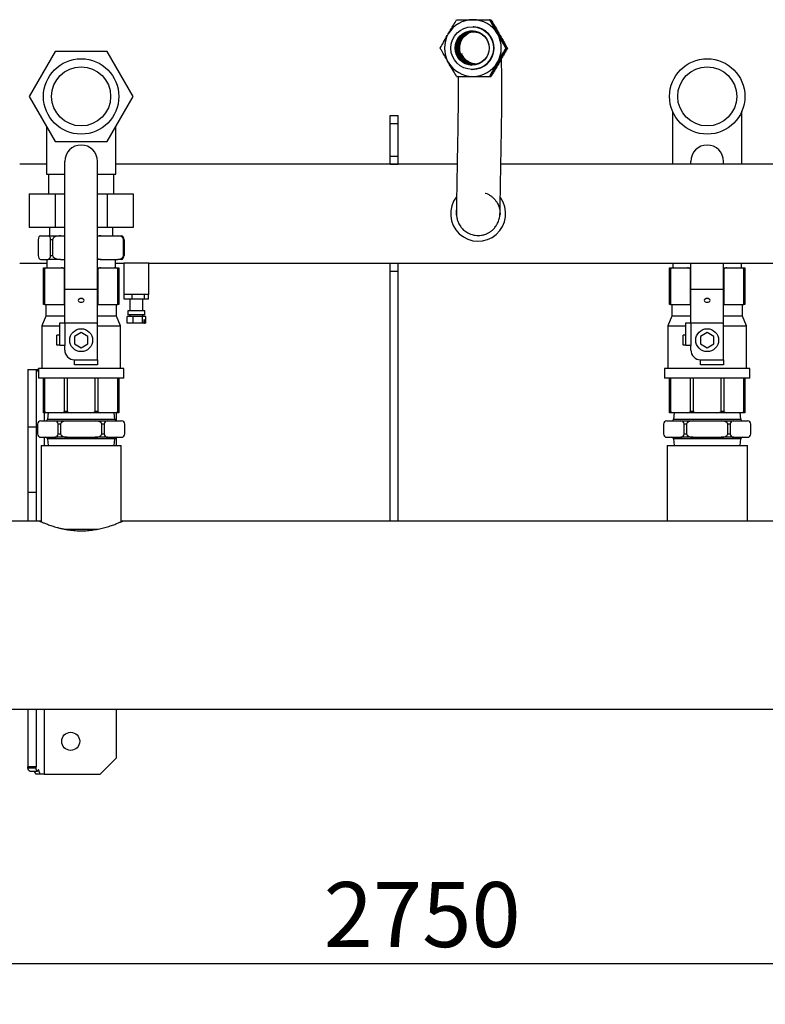
# Model space of a CAD drawing. Units: millimetres. Extents: x 301 to 5377, y 13 to 1771.
# Drawn here: x 2259 to 2714, y 1170 to 1771 of the extents above; entities that cross this region are included whole.
import ezdxf

# ---------------------------------------------------------------- set-up
doc = ezdxf.new("R2010")
doc.units = ezdxf.units.MM
doc.header["$PDSIZE"] = -1
doc.styles.get("Standard").update_dxf_attribs({"font": 'ARIsoP1.shx'})
doc.dimstyles.new('SLDDIMSTYLE0', dxfattribs={"dimtxt": 39.6875, "dimasz": 25, "dimexe": 25, "dimexo": 25, "dimgap": 9.921875, "dimtad": 1, "dimdec": 0, "dimrnd": 1e-09, "dimzin": 4, "dimdsep": 46, "dimtxsty": 'Standard', "dimsah": 1, "dimcen": 0.09, "dimadec": 0, "dimazin": 1, "dimtfac": 1, "dimtofl": 0, "dimtmove": 0, "dimatfit": 3, "dimfxl": 1, "dimfrac": 2, "dimtolj": 1, "dimtzin": 12, "dimarcsym": 0})

# ---------------------------------------------------------------- blocks, each defined once
blk = doc.blocks.new('_D_6')
at = {"color": 0, "linetype": 'Continuous', "lineweight": -2}
for p, q in [((1112.56, 1308.19), (1112.56, 1169.7)), ((3862.56, 1308.19), (3862.56, 1169.7)), ((1137.56, 1194.7), (3837.56, 1194.7))]:
    blk.add_line(p, q, dxfattribs=at)
at = {"color": 0}
for points in [[(1137.56, 1198.86), (1137.56, 1190.53), (1112.56, 1194.7)], [(3837.56, 1190.53), (3837.56, 1198.86), (3862.56, 1194.7)]]:
    blk.add_solid(points, dxfattribs=at)
at = {"layer": 'Defpoints', "color": 0}
for p in [(1112.56, 1333.19), (3862.56, 1333.19), (3862.56, 1194.7)]:
    blk.add_point(p, dxfattribs=at)
at = {"color": 0, "lineweight": 18, "insert": (2504.65, 1244.31), "char_height": 39.688, "attachment_point": 2}
blk.add_mtext('\\A1;2750', dxfattribs=at)

msp = doc.modelspace()

# ---------------------------------------------------------------- linework, layer by layer
at = {"color": 7, "linetype": 'Continuous', "lineweight": 25}
for p, q in [((2545.93, 1770.57), (2545.65, 1770.59)), ((2545.86, 1770.56), (2546.23, 1770.56)), ((2546.23, 1770.56), (2546.65, 1770.54)), ((2530.24, 1760.41), (2532.75, 1762.37)), ((2536.16, 1766.26), (2535.73, 1766.28)), ((2551.15, 1761.9), (2550.69, 1762.65)), ((2551.15, 1761.9), (2551.56, 1761.15)), ((2280.68, 1751.25), (2264.8, 1723.75)), ((2312.43, 1751.25), (2280.68, 1751.25)), ((2328.31, 1723.75), (2312.43, 1751.25)), ((2555.92, 1753.25), (2555.65, 1753.27)), ((2556.22, 1753.24), (2556.64, 1753.22)), ((2535.65, 1743.37), (2536.07, 1743.34)), ((2535.99, 1743.25), (2536.28, 1743.23)), ((2550.44, 1743.45), (2551.15, 1744.58)), ((2551.78, 1745.79), (2551.15, 1744.58)), ((2534.56, 1740.3), (2534.99, 1740.28)), ((2535.45, 1740.27), (2534.99, 1740.28)), ((2545.93, 1735.93), (2545.65, 1735.95)), ((2545.96, 1735.9), (2546.65, 1735.9)), ((2546.23, 1735.92), (2546.65, 1735.9)), ((2264.8, 1723.75), (2280.68, 1696.25)), ((2312.43, 1696.25), (2328.31, 1723.75)), ((2657.36, 1714.83), (2657.36, 1682.34)), ((2699.76, 1682.34), (2699.76, 1714.83)), ((2485.06, 1712.19), (2490.06, 1712.19)), ((2485.06, 1707.19), (2485.06, 1712.19)), ((2485.06, 1707.19), (2490.06, 1707.19)), ((2485.06, 1687.34), (2485.06, 1707.19)), ((2490.06, 1707.19), (2490.06, 1712.19)), ((2490.06, 1687.34), (2490.06, 1707.19)), ((2275.36, 1705.47), (2275.36, 1676.25)), ((2317.76, 1676.25), (2317.76, 1705.47)), ((2280.68, 1696.25), (2312.43, 1696.25)), ((2286.56, 1606.09), (2286.56, 1684.09)), ((2306.56, 1606.09), (2306.56, 1684.09)), ((2485.06, 1687.34), (2490.06, 1687.34)), ((2485.06, 1682.39), (2485.06, 1687.34)), ((2490.06, 1682.39), (2490.06, 1687.34)), ((2668.56, 1682.34), (2668.56, 1684.09)), ((2688.56, 1682.34), (2688.56, 1684.09)), ((2275.36, 1682.34), (2259.06, 1682.34)), ((2525.99, 1682.34), (2317.76, 1682.34)), ((2485.06, 1682.39), (2490.06, 1682.39)), ((2485.06, 1682.34), (2485.06, 1682.39)), ((2490.06, 1682.34), (2490.06, 1682.39)), ((2825.36, 1682.34), (2552.66, 1682.34)), ((2275.36, 1676.25), (2286.56, 1676.25)), ((2276.56, 1676.25), (2276.56, 1664.25)), ((2306.56, 1676.25), (2317.76, 1676.25)), ((2316.56, 1664.25), (2316.56, 1676.25)), ((2264.8, 1664.25), (2280.68, 1664.25)), ((2264.8, 1664.25), (2264.8, 1643.75)), ((2280.68, 1664.25), (2280.68, 1643.75)), ((2280.68, 1664.25), (2286.56, 1664.25)), ((2306.56, 1664.25), (2312.43, 1664.25)), ((2312.43, 1664.25), (2312.43, 1643.75)), ((2312.43, 1664.25), (2328.31, 1664.25)), ((2328.31, 1664.25), (2328.31, 1643.75)), ((2552.14, 1652.43), (2552.14, 1651.98)), ((2280.68, 1643.75), (2264.8, 1643.75)), ((2277.31, 1643.75), (2277.31, 1638.75)), ((2286.56, 1643.75), (2280.68, 1643.75)), ((2312.43, 1643.75), (2306.56, 1643.75)), ((2328.31, 1643.75), (2312.43, 1643.75)), ((2315.81, 1638.75), (2315.81, 1643.75)), ((2270.38, 1636.25), (2270.38, 1626.75)), ((2271.87, 1638.75), (2276.38, 1638.75)), ((2276.38, 1638.75), (2284.03, 1638.75)), ((2279.15, 1636.25), (2277.88, 1636.25)), ((2277.88, 1626.75), (2277.88, 1636.25)), ((2279.15, 1636.25), (2279.15, 1626.75)), ((2284.03, 1638.75), (2286.56, 1638.75)), ((2306.56, 1638.75), (2308.72, 1638.75)), ((2308.72, 1638.75), (2318.97, 1638.75)), ((2318.97, 1638.75), (2321.24, 1638.75)), ((2322.36, 1626.75), (2322.36, 1636.25)), ((2322.74, 1636.25), (2322.36, 1636.25)), ((2322.74, 1636.25), (2322.74, 1626.75)), ((2271.87, 1624.25), (2276.38, 1624.25)), ((2275.56, 1624.25), (2275.56, 1619.25)), ((2284.03, 1624.25), (2276.38, 1624.25)), ((2277.88, 1626.75), (2279.15, 1626.75)), ((2284.03, 1624.25), (2286.56, 1624.25)), ((2308.72, 1624.25), (2306.56, 1624.25)), ((2308.72, 1624.25), (2318.97, 1624.25)), ((2317.56, 1619.25), (2317.56, 1624.25)), ((2321.24, 1624.25), (2318.97, 1624.25)), ((2322.36, 1626.75), (2322.74, 1626.75)), ((2259.06, 1622.04), (2275.56, 1622.04)), ((2273.56, 1618.25), (2273.56, 1619.25)), ((2273.56, 1619.25), (2276.11, 1619.25)), ((2274.26, 1618.25), (2273.56, 1618.25)), ((2273.56, 1596.75), (2273.56, 1618.25)), ((2274.26, 1618.25), (2274.26, 1596.75)), ((2276.11, 1619.25), (2284.47, 1619.25)), ((2284.47, 1619.25), (2286.56, 1619.25)), ((2286.32, 1596.75), (2286.32, 1618.25)), ((2306.56, 1619.25), (2308.64, 1619.25)), ((2306.79, 1618.25), (2306.79, 1596.75)), ((2308.64, 1619.25), (2317, 1619.25)), ((2317, 1619.25), (2319.56, 1619.25)), ((2317.56, 1622.04), (2322.61, 1622.04)), ((2318.85, 1596.75), (2318.85, 1618.25)), ((2319.56, 1618.25), (2318.85, 1618.25)), ((2319.56, 1619.25), (2319.56, 1618.25)), ((2319.56, 1618.25), (2319.56, 1596.75)), ((2322.61, 1622.04), (2322.61, 1602.94)), ((2322.66, 1622.04), (2322.61, 1622.04)), ((2337.9, 1622.04), (2322.66, 1622.04)), ((2337.9, 1622.04), (2825.56, 1622.04)), ((2337.9, 1602.94), (2337.9, 1622.04)), ((2485.06, 1621.99), (2485.06, 1622.04)), ((2485.06, 1621.99), (2490.06, 1621.99)), ((2485.06, 1617.04), (2485.06, 1621.99)), ((2485.06, 1617.04), (2490.06, 1617.04)), ((2485.06, 1464.64), (2485.06, 1617.04)), ((2490.06, 1621.99), (2490.06, 1622.04)), ((2490.06, 1617.04), (2490.06, 1621.99)), ((2490.06, 1464.64), (2490.06, 1617.04)), ((2655.56, 1618.25), (2655.56, 1619.25)), ((2655.56, 1619.25), (2658.11, 1619.25)), ((2656.26, 1618.25), (2655.56, 1618.25)), ((2655.56, 1596.75), (2655.56, 1618.25)), ((2656.26, 1618.25), (2656.26, 1596.75)), ((2657.56, 1622.04), (2657.56, 1619.25)), ((2658.11, 1619.25), (2666.47, 1619.25)), ((2666.47, 1619.25), (2668.56, 1619.25)), ((2668.32, 1596.75), (2668.32, 1618.25)), ((2668.56, 1606.09), (2668.56, 1622.04)), ((2688.56, 1606.09), (2688.56, 1622.04)), ((2688.56, 1619.25), (2690.64, 1619.25)), ((2688.79, 1618.25), (2688.79, 1596.75)), ((2690.64, 1619.25), (2699, 1619.25)), ((2699, 1619.25), (2701.56, 1619.25)), ((2699.56, 1619.25), (2699.56, 1622.04)), ((2700.85, 1596.75), (2700.85, 1618.25)), ((2701.56, 1618.25), (2700.85, 1618.25)), ((2701.56, 1619.25), (2701.56, 1618.25)), ((2701.56, 1618.25), (2701.56, 1596.75)), ((2286.56, 1606.09), (2306.56, 1606.09)), ((2286.56, 1585.69), (2286.56, 1606.09)), ((2306.56, 1585.69), (2306.56, 1606.09)), ((2668.56, 1606.09), (2688.56, 1606.09)), ((2668.56, 1585.69), (2668.56, 1606.09)), ((2688.56, 1585.69), (2688.56, 1606.09)), ((2322.66, 1602.94), (2322.61, 1602.94)), ((2337.9, 1602.94), (2322.66, 1602.94)), ((2322.88, 1599.94), (2322.88, 1602.94)), ((2327.75, 1599.94), (2322.88, 1599.94)), ((2326.26, 1599.94), (2326.26, 1592.94)), ((2327.75, 1599.94), (2327.75, 1602.94)), ((2335.13, 1599.94), (2327.75, 1599.94)), ((2334.26, 1592.94), (2334.26, 1599.94)), ((2335.13, 1599.94), (2335.13, 1602.94)), ((2337.64, 1599.94), (2335.13, 1599.94)), ((2337.64, 1599.94), (2337.64, 1602.94)), ((2274.26, 1596.75), (2273.56, 1596.75)), ((2274.26, 1596.75), (2286.32, 1596.75)), ((2275.06, 1596.75), (2275.06, 1589.75)), ((2286.56, 1596.75), (2286.32, 1596.75)), ((2306.79, 1596.75), (2306.56, 1596.75)), ((2306.79, 1596.75), (2318.85, 1596.75)), ((2318.06, 1589.75), (2318.06, 1596.75)), ((2319.56, 1596.75), (2318.85, 1596.75)), ((2325.01, 1592.94), (2325.01, 1590.44)), ((2335.51, 1592.94), (2325.01, 1592.94)), ((2335.51, 1590.44), (2335.51, 1592.94)), ((2656.26, 1596.75), (2655.56, 1596.75)), ((2656.26, 1596.75), (2668.32, 1596.75)), ((2657.06, 1596.75), (2657.06, 1589.75)), ((2668.56, 1596.75), (2668.32, 1596.75)), ((2688.79, 1596.75), (2688.56, 1596.75)), ((2688.79, 1596.75), (2700.85, 1596.75)), ((2700.06, 1589.75), (2700.06, 1596.75)), ((2701.56, 1596.75), (2700.85, 1596.75)), ((2275.06, 1589.75), (2272.56, 1583.75)), ((2286.56, 1589.75), (2275.06, 1589.75)), ((2318.06, 1589.75), (2306.56, 1589.75)), ((2320.56, 1583.75), (2318.06, 1589.75)), ((2324.58, 1585.44), (2324.58, 1589.44)), ((2328.33, 1589.44), (2324.58, 1589.44)), ((2335.51, 1590.44), (2325.01, 1590.44)), ((2326.26, 1590.44), (2326.26, 1589.44)), ((2328.33, 1585.44), (2328.33, 1589.44)), ((2334, 1589.44), (2328.33, 1589.44)), ((2334, 1585.44), (2334, 1589.44)), ((2335.93, 1589.44), (2334, 1589.44)), ((2334.26, 1589.44), (2334.26, 1590.44)), ((2335.22, 1587.44), (2334.72, 1587.44)), ((2334.72, 1587.44), (2334.72, 1585.44)), ((2335.22, 1587.44), (2335.22, 1585.44)), ((2335.93, 1585.44), (2335.93, 1589.44)), ((2657.06, 1589.75), (2654.56, 1583.75)), ((2668.56, 1589.75), (2657.06, 1589.75)), ((2700.06, 1589.75), (2688.56, 1589.75)), ((2702.56, 1583.75), (2700.06, 1589.75)), ((2272.56, 1583.75), (2272.56, 1557.75)), ((2272.56, 1583.75), (2283.56, 1583.75)), ((2283.56, 1571.69), (2283.56, 1585.69)), ((2283.56, 1585.69), (2286.56, 1585.69)), ((2286.56, 1585.69), (2306.56, 1585.69)), ((2286.56, 1585.69), (2286.56, 1571.69)), ((2306.56, 1563), (2306.56, 1585.69)), ((2306.56, 1583.75), (2320.56, 1583.75)), ((2320.56, 1557.75), (2320.56, 1583.75)), ((2328.33, 1585.44), (2324.58, 1585.44)), ((2334, 1585.44), (2328.33, 1585.44)), ((2334.72, 1585.44), (2334, 1585.44)), ((2334.72, 1585.44), (2335.22, 1585.44)), ((2335.93, 1585.44), (2335.22, 1585.44)), ((2654.56, 1583.75), (2654.56, 1557.75)), ((2654.56, 1583.75), (2665.56, 1583.75)), ((2665.56, 1571.69), (2665.56, 1585.69)), ((2665.56, 1585.69), (2668.56, 1585.69)), ((2668.56, 1585.69), (2688.56, 1585.69)), ((2668.56, 1585.69), (2668.56, 1571.69)), ((2688.56, 1563), (2688.56, 1585.69)), ((2688.56, 1583.75), (2702.56, 1583.75)), ((2702.56, 1557.75), (2702.56, 1583.75)), ((2281.81, 1572), (2281.81, 1578)), ((2283.56, 1578), (2281.81, 1578)), ((2296.56, 1579.62), (2292.56, 1577.31)), ((2292.56, 1577.31), (2292.56, 1572.69)), ((2300.56, 1577.31), (2296.56, 1579.62)), ((2300.56, 1572.69), (2300.56, 1577.31)), ((2665.56, 1578), (2663.81, 1578)), ((2663.81, 1572), (2663.81, 1578)), ((2678.56, 1579.62), (2674.56, 1577.31)), ((2674.56, 1577.31), (2674.56, 1572.69)), ((2682.56, 1577.31), (2678.56, 1579.62)), ((2682.56, 1572.69), (2682.56, 1577.31)), ((2283.56, 1572), (2281.81, 1572)), ((2286.56, 1571.69), (2283.56, 1571.69)), ((2286.56, 1569), (2286.56, 1571.69)), ((2292.56, 1572.69), (2296.56, 1570.38)), ((2296.56, 1570.38), (2300.56, 1572.69)), ((2665.56, 1572), (2663.81, 1572)), ((2668.56, 1571.69), (2665.56, 1571.69)), ((2668.56, 1569), (2668.56, 1571.69)), ((2674.56, 1572.69), (2678.56, 1570.38)), ((2678.56, 1570.38), (2682.56, 1572.69)), ((2292.56, 1563), (2306.56, 1563)), ((2292.56, 1560), (2292.56, 1563)), ((2306.56, 1563), (2306.56, 1560)), ((2674.56, 1563), (2688.56, 1563)), ((2674.56, 1560), (2674.56, 1563)), ((2688.56, 1563), (2688.56, 1560)), ((2264.06, 1557.19), (2269.06, 1557.19)), ((2264.06, 1557.19), (2264.06, 1522.19)), ((2269.06, 1557.19), (2269.06, 1522.19)), ((2269.06, 1557.19), (2269.71, 1557.19)), ((2269.71, 1557.19), (2270.52, 1555.19)), ((2270.56, 1557.19), (2269.99, 1557.19)), ((2270.56, 1557.75), (2270.56, 1551.75)), ((2296.56, 1557.75), (2270.56, 1557.75)), ((2306.56, 1560), (2292.56, 1560)), ((2322.56, 1557.75), (2296.56, 1557.75)), ((2322.56, 1551.75), (2322.56, 1557.75)), ((2652.56, 1557.75), (2652.56, 1551.75)), ((2678.56, 1557.75), (2652.56, 1557.75)), ((2688.56, 1560), (2674.56, 1560)), ((2704.56, 1557.75), (2678.56, 1557.75)), ((2704.56, 1551.75), (2704.56, 1557.75)), ((2296.56, 1551.75), (2270.56, 1551.75)), ((2273.56, 1531.75), (2273.56, 1551.75)), ((2274.26, 1551.75), (2274.26, 1531.75)), ((2286.32, 1531.75), (2286.32, 1551.75)), ((2288.03, 1551.75), (2288.03, 1531.75)), ((2322.56, 1551.75), (2296.56, 1551.75)), ((2305.08, 1531.75), (2305.08, 1551.75)), ((2306.79, 1551.75), (2306.79, 1531.75)), ((2318.85, 1531.75), (2318.85, 1551.75)), ((2319.56, 1551.75), (2319.56, 1531.75)), ((2678.56, 1551.75), (2652.56, 1551.75)), ((2655.56, 1531.75), (2655.56, 1551.75)), ((2656.26, 1551.75), (2656.26, 1531.75)), ((2668.32, 1531.75), (2668.32, 1551.75)), ((2670.03, 1551.75), (2670.03, 1531.75)), ((2704.56, 1551.75), (2678.56, 1551.75)), ((2687.08, 1531.75), (2687.08, 1551.75)), ((2688.79, 1551.75), (2688.79, 1531.75)), ((2700.85, 1531.75), (2700.85, 1551.75)), ((2701.56, 1551.75), (2701.56, 1531.75)), ((2273.56, 1530.75), (2273.56, 1531.75)), ((2273.56, 1531.75), (2274.26, 1531.75)), ((2276.11, 1530.75), (2273.56, 1530.75)), ((2276.41, 1530.75), (2276.06, 1526.75)), ((2276.06, 1526.75), (2317.06, 1526.75)), ((2284.47, 1530.75), (2276.11, 1530.75)), ((2290.64, 1530.75), (2284.47, 1530.75)), ((2286.32, 1531.75), (2288.03, 1531.75)), ((2302.47, 1530.75), (2290.64, 1530.75)), ((2308.64, 1530.75), (2302.47, 1530.75)), ((2305.08, 1531.75), (2306.79, 1531.75)), ((2317, 1530.75), (2308.64, 1530.75)), ((2317.06, 1526.75), (2316.71, 1530.75)), ((2319.56, 1530.75), (2317, 1530.75)), ((2318.17, 1525.75), (2318.17, 1530.75)), ((2318.85, 1531.75), (2319.56, 1531.75)), ((2319.56, 1531.75), (2319.56, 1530.75)), ((2655.56, 1530.75), (2655.56, 1531.75)), ((2655.56, 1531.75), (2656.26, 1531.75)), ((2658.11, 1530.75), (2655.56, 1530.75)), ((2658.41, 1530.75), (2658.06, 1526.75)), ((2658.06, 1526.75), (2699.06, 1526.75)), ((2666.47, 1530.75), (2658.11, 1530.75)), ((2672.64, 1530.75), (2666.47, 1530.75)), ((2668.32, 1531.75), (2670.03, 1531.75)), ((2684.47, 1530.75), (2672.64, 1530.75)), ((2690.64, 1530.75), (2684.47, 1530.75)), ((2687.08, 1531.75), (2688.79, 1531.75)), ((2699, 1530.75), (2690.64, 1530.75)), ((2699.06, 1526.75), (2698.71, 1530.75)), ((2701.56, 1530.75), (2699, 1530.75)), ((2700.85, 1531.75), (2701.56, 1531.75)), ((2701.56, 1531.75), (2701.56, 1530.75)), ((2264.06, 1522.19), (2269.06, 1522.19)), ((2264.06, 1522.19), (2264.06, 1482.19)), ((2269.06, 1522.19), (2269.06, 1482.19)), ((2269.92, 1523.75), (2269.92, 1517.75)), ((2271.92, 1525.75), (2280.49, 1525.75)), ((2280.49, 1525.75), (2287.99, 1525.75)), ((2283.99, 1523.75), (2282.49, 1523.75)), ((2282.49, 1517.75), (2282.49, 1523.75)), ((2283.99, 1523.75), (2283.99, 1517.75)), ((2287.99, 1525.75), (2305.12, 1525.75)), ((2305.12, 1525.75), (2312.62, 1525.75)), ((2309.12, 1517.75), (2309.12, 1523.75)), ((2310.62, 1523.75), (2309.12, 1523.75)), ((2310.62, 1523.75), (2310.62, 1517.75)), ((2312.62, 1525.75), (2321.19, 1525.75)), ((2323.19, 1517.75), (2323.19, 1523.75)), ((2651.92, 1523.75), (2651.92, 1517.75)), ((2653.92, 1525.75), (2662.49, 1525.75)), ((2662.49, 1525.75), (2669.99, 1525.75)), ((2665.99, 1523.75), (2664.49, 1523.75)), ((2664.49, 1517.75), (2664.49, 1523.75)), ((2665.99, 1523.75), (2665.99, 1517.75)), ((2669.99, 1525.75), (2687.12, 1525.75)), ((2687.12, 1525.75), (2694.62, 1525.75)), ((2691.12, 1517.75), (2691.12, 1523.75)), ((2692.62, 1523.75), (2691.12, 1523.75)), ((2692.62, 1523.75), (2692.62, 1517.75)), ((2694.62, 1525.75), (2703.19, 1525.75)), ((2705.19, 1517.75), (2705.19, 1523.75)), ((2271.92, 1515.75), (2280.49, 1515.75)), ((2276.06, 1514.75), (2276.41, 1510.75)), ((2317.06, 1514.75), (2276.06, 1514.75)), ((2287.99, 1515.75), (2280.49, 1515.75)), ((2282.49, 1517.75), (2283.99, 1517.75)), ((2287.99, 1515.75), (2305.12, 1515.75)), ((2312.62, 1515.75), (2305.12, 1515.75)), ((2309.12, 1517.75), (2310.62, 1517.75)), ((2312.62, 1515.75), (2321.19, 1515.75)), ((2316.71, 1510.75), (2317.06, 1514.75)), ((2318.17, 1510.75), (2318.17, 1515.75)), ((2653.92, 1515.75), (2662.49, 1515.75)), ((2658.06, 1514.75), (2658.41, 1510.75)), ((2699.06, 1514.75), (2658.06, 1514.75)), ((2669.99, 1515.75), (2662.49, 1515.75)), ((2664.49, 1517.75), (2665.99, 1517.75)), ((2669.99, 1515.75), (2687.12, 1515.75)), ((2694.62, 1515.75), (2687.12, 1515.75)), ((2691.12, 1517.75), (2692.62, 1517.75)), ((2694.62, 1515.75), (2703.19, 1515.75)), ((2698.71, 1510.75), (2699.06, 1514.75)), ((2272.06, 1510.75), (2272.06, 1464.2)), ((2272.06, 1510.75), (2320.64, 1510.75)), ((2320.64, 1510.75), (2321.06, 1510.75)), ((2321.06, 1464.2), (2321.06, 1510.75)), ((2654.06, 1510.75), (2654.06, 1464.64)), ((2654.06, 1510.75), (2703.03, 1510.75)), ((2703.03, 1510.75), (2703.06, 1510.75)), ((2703.06, 1464.64), (2703.06, 1510.75)), ((2264.06, 1482.19), (2269.06, 1482.19)), ((2264.06, 1482.19), (2264.06, 1464.64)), ((2269.06, 1482.19), (2269.06, 1464.64)), ((2271.06, 1464.64), (2230.56, 1464.64)), ((2272.06, 1464.64), (2271.06, 1464.64)), ((2321.92, 1464.64), (2321.06, 1464.64)), ((2821.06, 1464.64), (2321.99, 1464.64)), ((2286.48, 1459.64), (2306.65, 1459.64)), ((2230.56, 1349.74), (3844.56, 1349.74)), ((2264.06, 1349.74), (2264.06, 1314.62)), ((2269.06, 1349.74), (2269.06, 1314.62)), ((2318.17, 1320.19), (2318.17, 1349.74)), ((2308.17, 1310.19), (2318.17, 1320.19)), ((2269.06, 1314.62), (2264.06, 1314.62)), ((2264.12, 1313.81), (2264.06, 1314.62)), ((2269.09, 1313.81), (2264.12, 1313.81)), ((2269.71, 1311.71), (2265.37, 1311.71)), ((2269.1, 1310.19), (2267.99, 1311.71)), ((2269.09, 1313.81), (2269.06, 1314.62)), ((2271.58, 1310.19), (2269.1, 1310.19)), ((2270.52, 1313.09), (2269.71, 1311.71)), ((2271.58, 1310.19), (2270.52, 1313.09)), ((2274.06, 1310.19), (2271.58, 1310.19)), ((2274.06, 1310.19), (2308.17, 1310.19))]:
    msp.add_line(p, q, dxfattribs=at)
at = {"color": 8, "linetype": 'Continuous', "lineweight": 25}
for p, q in [((2286.56, 1618.25), (2286.32, 1618.25)), ((2306.79, 1618.25), (2306.56, 1618.25)), ((2668.56, 1618.25), (2668.32, 1618.25)), ((2688.79, 1618.25), (2688.56, 1618.25)), ((2274.06, 1530.75), (2274.06, 1525.75)), ((2274.06, 1515.75), (2274.06, 1510.75)), ((2274.06, 1349.74), (2274.06, 1310.19))]:
    msp.add_line(p, q, dxfattribs=at)
at = {"color": 7, "linetype": 'Continuous', "lineweight": 25, "flags": 128}
for points in [[(2525.94, 1735.93), (2525.8, 1735.94), (2525.66, 1735.95)], [(2296.56, 1600.48), (2295.89, 1600.39), (2295.32, 1600.13), (2294.94, 1599.74), (2294.81, 1599.29), (2294.94, 1598.83), (2295.32, 1598.45), (2295.89, 1598.19), (2296.56, 1598.1), (2297.23, 1598.19), (2297.79, 1598.45), (2298.17, 1598.83), (2298.31, 1599.29), (2298.17, 1599.74), (2297.79, 1600.13), (2297.23, 1600.39), (2296.56, 1600.48)], [(2297.22, 1600.39), (2296.56, 1600.3), (2295.89, 1600.39)], [(2678.56, 1600.48), (2677.89, 1600.39), (2677.32, 1600.13), (2676.94, 1599.74), (2676.81, 1599.29), (2676.94, 1598.83), (2677.32, 1598.45), (2677.89, 1598.19), (2678.56, 1598.1), (2679.23, 1598.19), (2679.79, 1598.45), (2680.17, 1598.83), (2680.31, 1599.29), (2680.17, 1599.74), (2679.79, 1600.13), (2679.23, 1600.39), (2678.56, 1600.48)], [(2679.22, 1600.39), (2678.56, 1600.3), (2677.89, 1600.39)]]:
    msp.add_lwpolyline(points, dxfattribs=at)
at = {"color": 7, "linetype": 'Continuous', "lineweight": 25}
for centre, radius in [((2535.15, 1753.29), 13), ((2535.15, 1753.29), 10.46), ((2535.58, 1753.27), 10), ((2296.56, 1723.75), 23), ((2678.56, 1723.75), 23), ((2296.56, 1723.75), 18), ((2678.56, 1723.75), 18), ((2296.56, 1575), 7), ((2678.56, 1575), 7), ((2290.17, 1330.19), 5.5)]:
    msp.add_circle(centre, radius, dxfattribs=at)
for centre, radius, start, end in [((2535.58, 1753.28), 17.31, 90.00699, 150.01672), ((2535.58, 1753.28), 17.31, 29.98472, 89.99807), ((2535.59, 1753.27), 17.33, 150.01156, 209.98842), ((2535.58, 1753.27), 10.47, 88.62016, 266.2099), ((2536.01, 1753.25), 10, 88.65334, 266.17588), ((2536.16, 1753.25), 10, 89.07658, 180.01219), ((2536.73, 1753.22), 10, 90.73275, 264.09708), ((2535.57, 1753.27), 13, 269.4718, 87.39589), ((2535.57, 1753.27), 17.33, 330.01156, 29.98848), ((2536.16, 1753.24), 10, 179.98876, 265.75438), ((2535.58, 1753.26), 17.31, 209.98466, 269.998), ((2535.58, 1753.26), 17.31, 270.00692, 330.01672), ((2296.56, 1684.09), 10, 90, 180), ((2296.56, 1684.09), 10, 0, 90), ((2678.56, 1684.09), 10, 90, 180), ((2678.56, 1684.09), 10, 0, 90), ((2538.81, 1652.19), 16.8, 142.02069, 35.68137), ((2538.81, 1652.19), 13.34, 170.88719, 186.74324), ((2292.56, 1569), 6, 180, 270), ((2674.56, 1569), 6, 180, 270), ((2275.06, 1526.75), 1, 270, 0), ((2318.06, 1526.75), 1, 180, 270), ((2657.06, 1526.75), 1, 270, 0), ((2700.06, 1526.75), 1, 180, 270), ((2271.92, 1523.75), 2, 90, 180), ((2280.49, 1523.75), 2, 0, 90), ((2312.62, 1523.75), 2, 90, 180), ((2321.19, 1523.75), 2, 0, 90), ((2653.92, 1523.75), 2, 90, 180), ((2662.49, 1523.75), 2, 0, 90), ((2694.62, 1523.75), 2, 90, 180), ((2703.19, 1523.75), 2, 0, 90), ((2271.92, 1517.75), 2, 180, 270), ((2275.06, 1514.75), 1, 0, 90), ((2280.49, 1517.75), 2, 270, 0), ((2312.62, 1517.75), 2, 180, 270), ((2318.06, 1514.75), 1, 90, 180), ((2321.19, 1517.75), 2, 270, 0), ((2653.92, 1517.75), 2, 180, 270), ((2657.06, 1514.75), 1, 0, 90), ((2662.49, 1517.75), 2, 270, 0), ((2694.62, 1517.75), 2, 180, 270), ((2700.06, 1514.75), 1, 90, 180), ((2703.19, 1517.75), 2, 270, 0)]:
    msp.add_arc(centre, radius, start, end, dxfattribs=at)
for centre, major_axis, ratio, start_param, end_param in [((2271.87, 1636.25), (0, 2.5), 0.59665, 0, 1.570796), ((2276.38, 1636.25), (0, 2.5), 0.59665, 4.712389, 6.283185), ((2284.03, 1636.25), (4.88, 0), 0.512425, 1.570796, 3.141593), ((2308.72, 1636.25), (3.39, 0), 0.738086, 1.570796, 2.262218), ((2318.97, 1636.25), (3.39, 0), 0.738086, 0, 1.570796), ((2321.24, 1636.25), (0, 2.5), 0.59665, 4.712389, 6.283185), ((2271.87, 1626.75), (0, 2.5), 0.59665, 1.570796, 3.141593), ((2276.38, 1626.75), (0, 2.5), 0.59665, 3.141593, 4.712389), ((2284.03, 1626.75), (4.88, 0), 0.512425, 3.141593, 4.712389), ((2308.72, 1626.75), (3.39, 0), 0.738086, 4.020968, 4.712389), ((2318.97, 1626.75), (3.39, 0), 0.738086, 4.712389, 6.283185), ((2321.24, 1626.75), (0, 2.5), 0.59665, 3.141593, 4.712389), ((2276.11, 1618.25), (1.85, 0), 0.541196, 1.570796, 3.141593), ((2284.47, 1618.25), (1.85, 0), 0.541196, 0, 1.570796), ((2308.64, 1618.25), (1.85, 0), 0.541196, 1.570796, 3.141593), ((2317, 1618.25), (1.85, 0), 0.541196, 0, 1.570796), ((2658.11, 1618.25), (1.85, 0), 0.541196, 1.570796, 3.141593), ((2666.47, 1618.25), (1.85, 0), 0.541196, 0, 1.570796), ((2690.64, 1618.25), (1.85, 0), 0.541196, 1.570796, 3.141593), ((2699, 1618.25), (1.85, 0), 0.541196, 0, 1.570796), ((2276.11, 1531.75), (1.85, 0), 0.541196, 3.141593, 4.712389), ((2284.47, 1531.75), (1.85, 0), 0.541196, 4.712389, 6.283185), ((2290.64, 1531.75), (2.61, 0), 0.382683, 3.141593, 4.712389), ((2302.47, 1531.75), (2.61, 0), 0.382683, 4.712389, 6.283185), ((2308.64, 1531.75), (1.85, 0), 0.541196, 3.141593, 4.712389), ((2317, 1531.75), (1.85, 0), 0.541196, 4.712389, 6.283185), ((2658.11, 1531.75), (1.85, 0), 0.541196, 3.141593, 4.712389), ((2666.47, 1531.75), (1.85, 0), 0.541196, 4.712389, 6.283185), ((2672.64, 1531.75), (2.61, 0), 0.382683, 3.141593, 4.712389), ((2684.47, 1531.75), (2.61, 0), 0.382683, 4.712389, 6.283185), ((2690.64, 1531.75), (1.85, 0), 0.541196, 3.141593, 4.712389), ((2699, 1531.75), (1.85, 0), 0.541196, 4.712389, 6.283185), ((2287.99, 1523.75), (-4, 0), 0.5, 4.712389, 6.283185), ((2305.12, 1523.75), (-4, 0), 0.5, 3.141593, 4.712389), ((2669.99, 1523.75), (-4, 0), 0.5, 4.712389, 6.283185), ((2687.12, 1523.75), (-4, 0), 0.5, 3.141593, 4.712389), ((2287.99, 1517.75), (-4, 0), 0.5, 0, 1.570796), ((2305.12, 1517.75), (-4, 0), 0.5, 1.570796, 3.141593), ((2669.99, 1517.75), (-4, 0), 0.5, 0, 1.570796), ((2687.12, 1517.75), (-4, 0), 0.5, 1.570796, 3.141593)]:
    msp.add_ellipse(centre, major_axis=major_axis, ratio=ratio, start_param=start_param, end_param=end_param, dxfattribs=at)
for points, knots in [([(2520.58, 1761.93), (2521.11, 1762.83), (2522.16, 1764.65), (2523.88, 1767.58), (2525.02, 1769.51), (2525.66, 1770.59)], [0, 0, 0, 0, 0.298418, 0.605443, 1, 1, 1, 1]), ([(2525.66, 1770.59), (2527.01, 1770.59), (2529.76, 1770.59), (2533.19, 1770.59), (2535.16, 1770.59), (2535.58, 1770.59)], [0, 0, 0, 0, 0.432389, 0.879562, 1, 1, 1, 1]), ([(2535.58, 1770.59), (2536.62, 1770.59), (2538.73, 1770.59), (2542.14, 1770.59), (2544.39, 1770.59), (2545.65, 1770.59)], [0, 0, 0, 0, 0.298418, 0.605443, 1, 1, 1, 1]), ([(2545.65, 1770.59), (2546.09, 1769.8), (2546.75, 1768.63), (2547.68, 1766.99), (2548.65, 1765.27), (2549.52, 1763.75), (2550.26, 1762.47), (2550.47, 1762.11), (2550.57, 1761.93)], [0, 0, 0, 0, 0.287531, 0.432265, 0.575453, 0.879661, 0.939791, 1, 1, 1, 1]), ([(2551, 1761.91), (2550.48, 1762.81), (2549.43, 1764.64), (2547.71, 1767.57), (2546.57, 1769.49), (2545.93, 1770.57)], [0, 0, 0, 0, 0.298417, 0.605441, 1, 1, 1, 1]), ([(2551.15, 1761.9), (2550.63, 1762.8), (2549.58, 1764.63), (2547.91, 1767.56), (2546.83, 1769.48), (2546.23, 1770.56)], [0, 0, 0, 0, 0.298418, 0.605442, 1, 1, 1, 1]), ([(2546.65, 1770.54), (2547.35, 1769.36), (2548.78, 1766.94), (2550.52, 1763.95), (2551.51, 1762.24), (2551.72, 1761.88)], [0, 0, 0, 0, 0.432388, 0.879561, 1, 1, 1, 1]), ([(2515.66, 1753.27), (2516.33, 1754.45), (2517.69, 1756.87), (2519.29, 1759.68), (2520.27, 1761.39), (2520.48, 1761.75), (2520.58, 1761.93)], [0, 0, 0, 0, 0.43238, 0.879545, 0.939733, 1, 1, 1, 1]), ([(2528.78, 1758.48), (2529.26, 1759.18), (2530.21, 1760.56), (2531.74, 1761.77), (2532.73, 1762.43), (2533.17, 1762.61), (2533.17, 1762.61)], [0, 0, 0, 0, 0.397335, 0.783147, 0.997184, 1, 1, 1, 1]), ([(2550.57, 1761.93), (2550.83, 1761.48), (2551.35, 1760.58), (2552.14, 1759.23), (2552.92, 1757.88), (2553.61, 1756.71), (2554.2, 1755.72), (2554.69, 1754.89), (2555.17, 1754.07), (2555.49, 1753.54), (2555.65, 1753.27)], [0, 0, 0, 0, 0.148653, 0.298466, 0.45151, 0.605464, 0.703775, 0.802234, 0.901068, 1, 1, 1, 1]), ([(2555.92, 1753.25), (2555.26, 1754.44), (2553.9, 1756.85), (2552.3, 1759.66), (2551.32, 1761.37), (2551.11, 1761.73), (2551, 1761.91)], [0, 0, 0, 0, 0.432381, 0.879546, 0.939734, 1, 1, 1, 1]), ([(2556.22, 1753.24), (2555.52, 1754.43), (2554.09, 1756.84), (2552.45, 1759.65), (2551.46, 1761.36), (2551.25, 1761.72), (2551.15, 1761.9)], [0, 0, 0, 0, 0.432381, 0.879545, 0.939734, 1, 1, 1, 1]), ([(2551.72, 1761.88), (2551.98, 1761.43), (2552.5, 1760.53), (2553.27, 1759.18), (2554.04, 1757.83), (2554.7, 1756.66), (2555.27, 1755.67), (2555.73, 1754.84), (2556.19, 1754.03), (2556.49, 1753.49), (2556.64, 1753.22)], [0, 0, 0, 0, 0.148653, 0.298466, 0.45151, 0.605465, 0.703776, 0.802234, 0.901068, 1, 1, 1, 1]), ([(2527.39, 1753.41), (2527.39, 1753.58), (2527.43, 1754.93), (2527.92, 1757.27), (2529.19, 1759), (2529.75, 1759.77)], [0, 0, 0, 0, 0.075848, 0.588811, 1, 1, 1, 1]), ([(2528.91, 1758.44), (2528.59, 1757.96), (2527.66, 1756.52), (2527.23, 1753.59), (2527.7, 1750.14), (2529.38, 1747.02), (2532, 1744.55), (2534.23, 1743.8), (2535.33, 1743.42)], [0, 0, 0, 0, 0.089347, 0.268916, 0.449393, 0.632429, 0.81796, 1, 1, 1, 1]), ([(2520.58, 1744.61), (2520.07, 1745.51), (2519.02, 1747.34), (2517.68, 1749.68), (2516.57, 1751.66), (2515.97, 1752.73), (2515.66, 1753.27)], [0, 0, 0, 0, 0.298349, 0.605303, 0.802147, 1, 1, 1, 1]), ([(2535.81, 1743.41), (2535.06, 1743.55), (2533.16, 1743.91), (2530.57, 1745.72), (2528.45, 1748.44), (2527.49, 1751.16), (2527.41, 1752.84), (2527.39, 1753.41)], [0, 0, 0, 0, 0.159947, 0.405476, 0.644352, 0.881257, 1, 1, 1, 1]), ([(2537.53, 1743.51), (2537.23, 1743.53), (2536.6, 1743.56), (2535.51, 1743.79), (2534.25, 1744.23), (2533.18, 1744.76), (2532.32, 1745.29), (2531.43, 1745.96), (2530.67, 1746.67), (2529.83, 1747.66), (2529.21, 1748.7), (2528.87, 1749.53), (2528.77, 1749.96), (2528.78, 1749.86), (2528.78, 1749.85)], [0, 0, 0, 0, 0.050975, 0.104767, 0.150026, 0.193015, 0.250288, 0.323814, 0.428464, 0.53045, 0.697061, 0.843592, 0.988567, 1, 1, 1, 1]), ([(2555.65, 1753.27), (2554.94, 1752.08), (2553.52, 1749.67), (2551.87, 1746.86), (2550.89, 1745.15), (2550.68, 1744.79), (2550.57, 1744.61)], [0, 0, 0, 0, 0.43238, 0.879545, 0.939733, 1, 1, 1, 1]), ([(2551, 1744.59), (2551.52, 1745.49), (2552.57, 1747.32), (2553.9, 1749.66), (2555.02, 1751.64), (2555.62, 1752.72), (2555.92, 1753.25)], [0, 0, 0, 0, 0.298348, 0.605301, 0.802146, 1, 1, 1, 1]), ([(2551.15, 1744.58), (2551.67, 1745.48), (2552.73, 1747.31), (2554.1, 1749.65), (2555.27, 1751.63), (2555.9, 1752.7), (2556.22, 1753.24)], [0, 0, 0, 0, 0.298348, 0.6053, 0.802145, 1, 1, 1, 1]), ([(2556.64, 1753.22), (2556.42, 1752.83), (2555.99, 1752.05), (2555.42, 1751.05), (2554.85, 1750.03), (2554.38, 1749.2), (2553.77, 1748.13), (2553.14, 1747.02), (2552.41, 1745.74), (2551.93, 1744.92), (2551.72, 1744.56)], [0, 0, 0, 0, 0.143602, 0.287511, 0.359829, 0.503731, 0.57535, 0.727007, 0.879723, 1, 1, 1, 1]), ([(2525.66, 1735.95), (2524.96, 1737.13), (2523.53, 1739.55), (2521.78, 1742.54), (2520.79, 1744.25), (2520.58, 1744.61)], [0, 0, 0, 0, 0.4323879, 0.8795601, 1, 1, 1, 1]), ([(2550.57, 1744.61), (2550.05, 1743.71), (2549, 1741.88), (2547.34, 1738.95), (2546.26, 1737.03), (2545.65, 1735.95)], [0, 0, 0, 0, 0.298418, 0.605443, 1, 1, 1, 1]), ([(2545.93, 1735.93), (2546.63, 1737.12), (2548.06, 1739.53), (2549.81, 1742.52), (2550.79, 1744.23), (2551, 1744.59)], [0, 0, 0, 0, 0.432389, 0.879562, 1, 1, 1, 1]), ([(2546.23, 1735.92), (2546.89, 1737.11), (2548.25, 1739.52), (2549.95, 1742.51), (2550.94, 1744.22), (2551.15, 1744.58)], [0, 0, 0, 0, 0.432389, 0.879562, 1, 1, 1, 1]), ([(2551.72, 1744.56), (2551.2, 1743.66), (2550.14, 1741.83), (2548.43, 1738.9), (2547.29, 1736.98), (2546.65, 1735.9)], [0, 0, 0, 0, 0.298418, 0.605443, 1, 1, 1, 1]), ([(2552.16, 1652.81), (2552.16, 1653.14), (2552.17, 1653.78), (2552.2, 1655.45), (2552.24, 1657.67), (2552.29, 1660.42), (2552.34, 1663.49), (2552.39, 1666.85), (2552.45, 1670.4), (2552.51, 1674.05), (2552.57, 1677.53), (2552.63, 1680.84), (2552.71, 1685.24), (2552.82, 1691.16), (2552.95, 1698.53), (2553.08, 1706.05), (2553.19, 1713.37), (2553.27, 1720.4), (2553.3, 1726.36), (2553.3, 1731.25), (2553.27, 1735.09), (2553.21, 1738.44), (2553.14, 1741.35), (2553.06, 1743.84), (2552.98, 1745.58), (2552.93, 1746.44), (2552.92, 1746.64)], [0, 0, 0, 0, 0.049404, 0.096336, 0.14069, 0.182439, 0.22155, 0.257972, 0.295802, 0.330098, 0.360836, 0.388022, 0.414019, 0.468082, 0.525934, 0.58056, 0.637756, 0.69738, 0.758939, 0.803542, 0.845588, 0.88519, 0.922409, 0.957282, 0.989843, 1, 1, 1, 1]), ([(2526.58, 1735.85), (2526.58, 1735.54), (2526.61, 1734.06), (2526.63, 1730.92), (2526.63, 1725.96), (2526.59, 1719.94), (2526.51, 1712.98), (2526.41, 1705.72), (2526.28, 1698.54), (2526.16, 1691.72), (2526.06, 1686.42), (2525.99, 1682.5), (2525.94, 1679.63), (2525.89, 1676.67), (2525.83, 1673.55), (2525.78, 1670.32), (2525.72, 1667.05), (2525.67, 1663.84), (2525.62, 1660.81), (2525.58, 1658.1), (2525.54, 1655.9), (2525.51, 1654.26), (2525.5, 1653.63), (2525.49, 1653.31)], [0, 0, 0, 0, 0.013704, 0.066672, 0.123249, 0.194864, 0.264105, 0.330585, 0.39409, 0.454319, 0.511007, 0.537959, 0.564638, 0.594128, 0.626815, 0.662697, 0.70175, 0.743934, 0.789194, 0.837474, 0.888737, 0.942953, 1, 1, 1, 1]), ([(2525.66, 1735.95), (2527.01, 1735.95), (2529.76, 1735.95), (2533.19, 1735.95), (2535.16, 1735.95), (2535.58, 1735.95)], [0, 0, 0, 0, 0.432389, 0.879562, 1, 1, 1, 1]), ([(2525.94, 1735.93), (2527.32, 1735.93), (2530.14, 1735.93), (2533.41, 1735.93), (2535.38, 1735.93), (2535.8, 1735.93), (2536.01, 1735.93)], [0, 0, 0, 0, 0.43238, 0.879545, 0.939733, 1, 1, 1, 1]), ([(2535.58, 1735.95), (2536.62, 1735.95), (2538.73, 1735.95), (2542.14, 1735.95), (2544.39, 1735.95), (2545.65, 1735.95)], [0, 0, 0, 0, 0.298418, 0.605443, 1, 1, 1, 1]), ([(2536.01, 1735.93), (2537.05, 1735.93), (2539.15, 1735.93), (2542.51, 1735.93), (2544.7, 1735.93), (2545.93, 1735.93)], [0, 0, 0, 0, 0.298418, 0.605443, 1, 1, 1, 1]), ([(2543.12, 1664.8), (2543.19, 1664.78), (2543.77, 1664.58), (2544.68, 1664.18), (2545.99, 1663.45), (2547.21, 1662.59), (2548.32, 1661.57), (2549.31, 1660.44), (2550.18, 1659.21), (2550.89, 1657.88), (2551.45, 1656.49), (2551.87, 1655.05), (2552.09, 1653.57), (2552.17, 1652.3), (2552.11, 1651.6), (2552.08, 1651.26)], [0, 0, 0, 0, 0.011717, 0.106046, 0.170356, 0.26789, 0.362802, 0.427606, 0.525916, 0.620693, 0.68534, 0.783411, 0.878117, 0.942729, 1, 1, 1, 1]), ([(2525.5, 1653.03), (2525.49, 1652.95), (2525.48, 1652.76), (2525.47, 1652.53), (2525.47, 1652.53), (2525.48, 1652.53)], [0, 0, 0, 0, 0.325343, 0.734094, 1, 1, 1, 1]), ([(2525.49, 1653.27), (2525.51, 1652.44), (2525.53, 1650.88), (2525.98, 1648.68), (2526.61, 1646.89), (2527.34, 1645.45), (2528.06, 1644.35), (2528.83, 1643.37), (2529.63, 1642.53), (2530.65, 1641.65), (2531.87, 1640.8), (2533.94, 1639.71), (2536.97, 1638.83), (2539.92, 1638.86), (2541.88, 1639.24), (2542.94, 1639.55), (2544.05, 1639.97), (2545.38, 1640.63), (2546.87, 1641.61), (2548.43, 1643.02), (2549.87, 1644.85), (2551.07, 1647.12), (2551.94, 1649.82), (2552.08, 1651.8), (2552.16, 1652.85)], [0, 0, 0, 0, 0.09707, 0.180443, 0.25008, 0.293409, 0.329299, 0.358068, 0.380308, 0.397238, 0.418722, 0.439766, 0.494017, 0.545894, 0.559431, 0.575936, 0.596365, 0.621239, 0.66181, 0.711242, 0.769771, 0.837456, 0.914251, 1, 1, 1, 1]), ([(2525.51, 1653.03), (2525.52, 1653.17), (2525.53, 1653.6), (2525.6, 1654.02), (2525.65, 1654.3)], [0, 0, 0, 0, 0.337406, 1, 1, 1, 1]), ([(2271.06, 1464.64), (2271.07, 1464.63), (2271.12, 1464.61), (2271.57, 1464.41), (2272.31, 1464.09), (2273.25, 1463.69), (2274.48, 1463.2), (2275.99, 1462.62), (2277.7, 1462), (2279.69, 1461.34), (2281.93, 1460.7), (2283.75, 1460.23), (2285.71, 1459.79), (2287.78, 1459.4), (2289.89, 1459.09), (2292.7, 1458.78), (2295.56, 1458.64), (2298.36, 1458.69), (2301.01, 1458.83), (2303.54, 1459.12), (2305.98, 1459.51), (2308.36, 1459.98), (2310.61, 1460.54), (2312.73, 1461.14), (2314.81, 1461.8), (2316.7, 1462.46), (2318.3, 1463.07), (2319.37, 1463.49), (2320.27, 1463.87), (2321.02, 1464.18), (2321.55, 1464.41), (2321.97, 1464.6), (2321.98, 1464.61), (2321.99, 1464.61)], [0, 0, 0, 0, 0.024677, 0.07492, 0.100544, 0.125218, 0.175344, 0.200834, 0.226774, 0.279444, 0.306228, 0.333568, 0.361107, 0.389308, 0.417754, 0.443597, 0.496327, 0.523307, 0.54693, 0.594961, 0.61941, 0.643624, 0.692749, 0.717695, 0.744226, 0.798132, 0.825572, 0.852785, 0.880206, 0.908312, 0.936669, 0.961977, 1, 1, 1, 1]), ([(2265.37, 1311.71), (2265.05, 1311.98), (2264.41, 1312.51), (2264.21, 1313.37), (2264.12, 1313.81)], [0, 0, 0, 0, 0.499653, 1, 1, 1, 1]), ([(2269.71, 1311.71), (2269.55, 1311.99), (2269.21, 1312.58), (2269.13, 1313.38), (2269.09, 1313.81)], [0, 0, 0, 0, 0.469449, 1, 1, 1, 1])]:
    msp.add_open_spline(points, degree=3, knots=knots, dxfattribs=at)

# ---------------------------------------------------------------- dimensions: what is measured, and where the dimension line sits
at = {"color": 7, "linetype": 'Continuous', "lineweight": 18}
dim = msp.add_linear_dim(base=(3862.56, 1194.7), p1=(1112.56, 1333.19), p2=(3862.56, 1333.19), angle=0, dimstyle='SLDDIMSTYLE0', dxfattribs=at)
dim.commit()
dim.dimension.update_dxf_attribs({"geometry": '_D_6', "text_midpoint": (2504.65, 1194.7), "dimtype": 160})

doc.saveas('drawing.dxf')
